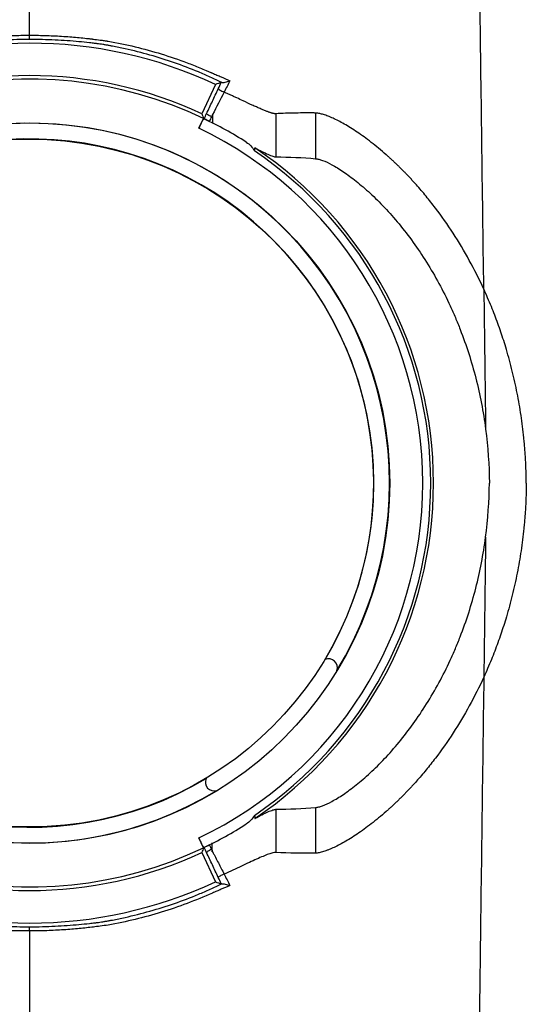
# Model space of a CAD drawing. Units: inches. Extents: x -15.6 to 15.6, y -11.8 to 11.8.
# Drawn here: x -14.6 to -14.5, y -8.5 to -8.4 of the extents above; entities that cross this region are included whole.
import ezdxf

# ---------------------------------------------------------------- set-up
doc = ezdxf.new("R2010")
doc.units = ezdxf.units.IN
doc.header["$MEASUREMENT"] = 0

msp = doc.modelspace()

# ---------------------------------------------------------------- linework, layer by layer
at = {"color": 7, "linetype": 'Continuous', "lineweight": 25}
for p, q in [((-14.56763489097986, -8.3943079916395), (-14.56763489097986, -8.394064044668577)), ((-14.55681835181757, -8.396923830715565), (-14.55761595274017, -8.398634291413876)), ((-14.55699030670518, -8.398674360958333), (-14.5569882931176, -8.399200860332192)), ((-14.55778190502617, -8.399478940427265), (-14.55751642537224, -8.398909617472142)), ((-14.55751642537224, -8.441330330137937), (-14.55778190502618, -8.44076100718282)), ((-14.55700768750473, -8.441565515897887), (-14.55700570684999, -8.441048740287961)), ((-14.55761595274017, -8.44160565619621), (-14.55681835181757, -8.443316116894515)), ((-14.56763489097986, -8.446175902941501), (-14.56763489097986, -8.445931955970577))]:
    msp.add_line(p, q, dxfattribs=at)
for radius in [0.02095352427632111, 0.02000731490729918]:
    msp.add_circle((-14.56763489097986, -8.420119973805036), radius, dxfattribs=at)
for centre, radius, start, end in [((-14.56763489097986, -8.420119973805042), 0.02559411209002015, 64.9999999999991, 115.0000000000009), ((-14.56763489097986, -8.420119973805036), 0.02370682752425512, 64.9999999999991, 115.0000000000009), ((-14.56763489097986, -8.420119973805036), 0.02350026727552156, 64.49638092504084, 295.5036190749463), ((-14.56763489097986, -8.420119973805036), 0.0209384481449816, 328.6230938936699, 301.3769061063256), ((-14.56763489097985, -8.420119973805036), 0.02350026727551428, 57.55498518418846, 64.44289764879598), ((-14.56763489097986, -8.420119973805036), 0.02287211383117069, 295.5174507017462, 64.48254929824125), ((-14.56763489097986, -8.420119973805036), 0.02002239103864042, 329.1556873144391, 300.8443126855657), ((-14.56763489097986, -8.420119973805036), 0.02334031176512602, 304.0835637461137, 55.91643625388618), ((-14.56763489097986, -8.420119973805036), 0.02350037194129985, 303.9077869675362, 56.0922130324637), ((-14.55023959928747, -8.430852692095543), 0.0005100207544577075, 340.6236601627478, 113.6746495736837), ((-14.55690217268935, -8.437515265497423), 0.0005100207544577215, 156.3253504262912, 289.3763398372651), ((-14.56763489097985, -8.420119973805042), 0.02350026727551656, 295.5571023511912, 302.4450148158115), ((-14.56763489097986, -8.420119973805036), 0.02370682752425673, 244.9999999999991, 294.9999999999885), ((-14.56763489097986, -8.420119973805042), 0.02559411209001647, 244.9999999999991, 295.0000000000009)]:
    msp.add_arc(centre, radius, start, end, dxfattribs=at)
for points, knots in [([(-14.54120889031003, -8.408837903459455), (-14.54128434617568, -8.403044131744744), (-14.54139370177917, -8.394694025162039), (-14.54159284112856, -8.37980211646121), (-14.54178404228096, -8.36595530009485), (-14.54200005803544, -8.351632759901957), (-14.54222570253765, -8.33725032614952), (-14.54244053739197, -8.324592825993246), (-14.54266639577007, -8.312565808099553), (-14.54288103910479, -8.302150703986383), (-14.54307312369625, -8.294114221168003), (-14.54332144523192, -8.285055205724754), (-14.5434797188802, -8.280941664504747), (-14.54360404371557, -8.27771045488473)], [0.05813882614400651, 0.05813882614400651, 0.05813882614400651, 0.05813882614400651, 0.1479410737815725, 0.1883477018335169, 0.295666990746291, 0.3754487487273764, 0.4419579494127173, 0.5615899656769098, 0.6280613843949993, 0.7078088203151939, 0.8141208068500226, 0.8539908548509086, 1, 1, 1, 1]), ([(-14.56763489097986, -8.394064044668577), (-14.56763489097986, -8.392530175487224), (-14.56763489097986, -8.385300071439376), (-14.56763489097986, -8.374124294038443), (-14.56763489097986, -8.361542060186643), (-14.56763489097986, -8.349009587268313), (-14.56763489097986, -8.337957092155424), (-14.56763489097986, -8.32745253443366), (-14.56763489097986, -8.318356490818857), (-14.56763489097986, -8.31135681625666), (-14.56763489097986, -8.303461474535425), (-14.56763489097986, -8.299895502014387), (-14.56763489097986, -8.297094410667917)], [0.1596285558000633, 0.1596285558000633, 0.1596285558000633, 0.1596285558000633, 0.1883477018335169, 0.295666990746291, 0.3754487487273764, 0.4419579494127173, 0.5615899656769098, 0.6280613843949993, 0.7078088203151939, 0.8141208068500226, 0.8539908548509086, 1, 1, 1, 1]), ([(-14.57134272439995, -8.39429012650541), (-14.57121528835971, -8.394275330310414), (-14.57108234799953, -8.39426044461679), (-14.57080945011378, -8.394231427173654), (-14.57066924186318, -8.39421726239913), (-14.5702375462752, -8.39417645125265), (-14.56993510994201, -8.394151487937654), (-14.56945889627786, -8.39411986853276), (-14.56929665594611, -8.394110332247083), (-14.56897120307716, -8.394093876586496), (-14.56880719144397, -8.394086900788688), (-14.56831134594185, -8.39406997907862), (-14.56797574455667, -8.394064044668577), (-14.56763489097986, -8.394064044668577)], [0, 0, 0, 0, 0.1250000000000038, 0.1250000000000038, 0.2500000000000075, 0.2500000000000075, 0.5000000000000064, 0.5000000000000064, 0.6250000000000049, 0.6250000000000049, 0.7500000000000033, 0.7500000000000033, 1, 1, 1, 1]), ([(-14.56763489097986, -8.394064044668577), (-14.56759288828318, -8.394064044665491), (-14.56754976085542, -8.394064137240369), (-14.56746487723474, -8.394064505425357), (-14.56733779771222, -8.394065332249758), (-14.56721144766592, -8.39406697314504), (-14.56695970616226, -8.394071313668773), (-14.56679315404311, -8.394075619652352), (-14.56646259026263, -8.394086900798422), (-14.56629857859057, -8.394093876599563), (-14.56597312567747, -8.394110332265763), (-14.56581088534526, -8.394119868553414), (-14.56533467169828, -8.394151487962256), (-14.56503223537598, -8.39417645127932), (-14.5646005398045, -8.394217262427984), (-14.5644603315594, -8.3942314272031), (-14.56425565815341, -8.394253190286097), (-14.56418832709463, -8.394260535681205), (-14.56408893086775, -8.394271619854324), (-14.56403970584303, -8.394277170185394), (-14.56399119086901, -8.394282723652992), (-14.56395900553935, -8.394286425617205), (-14.56394271338406, -8.394287955020886), (-14.56392705755978, -8.39429012650541)], [0, 0, 0, 0, 0.03125000000000271, 0.03125000000000271, 0.06250000000000541, 0.1250000000000059, 0.1250000000000059, 0.2500000000000042, 0.2500000000000042, 0.3750000000000024, 0.3750000000000024, 0.5000000000000007, 0.5000000000000007, 0.749999999999997, 0.749999999999997, 0.8749999999999953, 0.8749999999999953, 0.937499999999996, 0.937499999999996, 0.9687500000000034, 0.9843750000000018, 0.9843750000000018, 1, 1, 1, 1]), ([(-14.56763489097986, -8.3943079916395), (-14.56813943348668, -8.3943079916395), (-14.56863278045648, -8.394320535439268), (-14.56935655333822, -8.394355503731472), (-14.56959677699189, -8.394369987941449), (-14.57006022785099, -8.394402931171621), (-14.57028398028226, -8.394421369681275), (-14.57071592831604, -8.39446102275719), (-14.57092409904748, -8.394482236084007), (-14.57122441188364, -8.394515233728354), (-14.57132265745444, -8.394526445649301), (-14.5714421048143, -8.394540506369191), (-14.57146583396802, -8.39454332157149), (-14.57151297077141, -8.39454895522928), (-14.5715367270977, -8.39455184107479), (-14.57161183764689, -8.39456137351767), (-14.57166640626765, -8.394568739013208), (-14.57177962708293, -8.39458496172656), (-14.57183830366199, -8.394593809806063), (-14.57195976119277, -8.394613063352509), (-14.57202250623475, -8.394623478069656), (-14.572115078824, -8.39463952691138), (-14.57214585906358, -8.394644991861956), (-14.5722073760031, -8.39465605245245), (-14.572299617753, -8.394672811215338), (-14.57239175855672, -8.394690073492328), (-14.57269867035477, -8.394748732981757), (-14.57294353685207, -8.394799251390642), (-14.57416370898103, -8.39506961480103), (-14.57512134727732, -8.395341403084345), (-14.57653068180528, -8.395831005391354), (-14.5769959283795, -8.396007895170552), (-14.57768698033992, -8.396293918550688), (-14.57791616054083, -8.396392694383616), (-14.57837100628555, -8.396596651829688), (-14.57859377535251, -8.396701407653232), (-14.57881184335027, -8.396808548969135)], [0, 0, 0, 0, 0.1249999999999684, 0.1249999999999684, 0.1874999999999519, 0.1874999999999519, 0.2499999999999354, 0.2499999999999354, 0.3124999999999189, 0.3124999999999189, 0.3437499999999089, 0.3437499999999089, 0.3515624999999076, 0.3515624999999076, 0.3593749999999063, 0.3593749999999063, 0.374999999999907, 0.374999999999907, 0.3906249999999077, 0.3906249999999077, 0.4062499999999085, 0.4062499999999085, 0.4140624999999094, 0.4140624999999094, 0.4218749999999104, 0.4374999999999123, 0.4374999999999123, 0.4999999999999216, 0.4999999999999216, 0.7499999999999604, 0.7499999999999604, 0.8749999999999797, 0.8749999999999797, 0.9374999999999898, 0.9374999999999898, 1, 1, 1, 1]), ([(-14.55645793860947, -8.39680854896916), (-14.55667600660721, -8.396701407653268), (-14.55689877567414, -8.396596651829723), (-14.55735362141881, -8.396392694383659), (-14.5575828016197, -8.396293918550725), (-14.55827385358012, -8.396007895170582), (-14.55873910015435, -8.395831005391384), (-14.56014843468232, -8.395341403084375), (-14.56110607297862, -8.395069614801049), (-14.56232624510759, -8.394799251390655), (-14.56257111160489, -8.39474873298177), (-14.56287802340294, -8.394690073492338), (-14.56297016420667, -8.39467281121535), (-14.56306240595656, -8.394656052452463), (-14.5631239228961, -8.394644991861961), (-14.56315470313567, -8.394639526911385), (-14.56324727572493, -8.394623478069663), (-14.5633100207669, -8.394613063352521), (-14.56343147829769, -8.39459380980607), (-14.56349015487674, -8.39458496172656), (-14.56360337569203, -8.394568739013213), (-14.56365794431279, -8.39456137351767), (-14.56373305486199, -8.39455184107479), (-14.56375681118828, -8.39454895522928), (-14.56380394799166, -8.39454332157149), (-14.56382767714539, -8.394540506369191), (-14.56394712450525, -8.394526445649307), (-14.56404537007605, -8.394515233728365), (-14.56434568291221, -8.394482236084007), (-14.56455385364365, -8.39446102275719), (-14.56498580167744, -8.394421369681275), (-14.56520955410871, -8.394402931171621), (-14.56567300496781, -8.394369987941449), (-14.56591322862149, -8.394355503731472), (-14.56663700150324, -8.394320535439268), (-14.56713034847304, -8.3943079916395), (-14.56763489097986, -8.3943079916395)], [0, 0, 0, 0, 0.06249999999999453, 0.06249999999999453, 0.1249999999999891, 0.1249999999999891, 0.2499999999999781, 0.2499999999999781, 0.4999999999999569, 0.4999999999999569, 0.5624999999999523, 0.5624999999999523, 0.5781249999999502, 0.5859374999999492, 0.5859374999999492, 0.5937499999999482, 0.5937499999999482, 0.6093749999999459, 0.6093749999999459, 0.6249999999999437, 0.6249999999999437, 0.6406249999999414, 0.6406249999999414, 0.6484374999999403, 0.6484374999999403, 0.6562499999999392, 0.6562499999999392, 0.6874999999999443, 0.6874999999999443, 0.7499999999999557, 0.7499999999999557, 0.8124999999999671, 0.8124999999999671, 0.8749999999999785, 0.8749999999999785, 1, 1, 1, 1]), ([(-14.56392705755978, -8.39429012650541), (-14.56380846121148, -8.394306603505704), (-14.56366948344115, -8.394325389244779), (-14.56344935482034, -8.394355069665549), (-14.56337319794273, -8.39436531934173), (-14.56325646758168, -8.39438106946376), (-14.56321742589868, -8.394386338407527), (-14.56315866962036, -8.394394276742812), (-14.56313905186593, -8.394396928714539), (-14.56309975190402, -8.394402246027866), (-14.56307985955952, -8.394404115043102), (-14.56306035537232, -8.394407584418307)], [0, 0, 0, 0, 0.4999999999999898, 0.4999999999999898, 0.7499999999999932, 0.7499999999999932, 0.874999999999995, 0.874999999999995, 0.9374999999999974, 0.9374999999999974, 1, 1, 1, 1]), ([(-14.56306035537232, -8.394407584418307), (-14.56253735125673, -8.394500814247888), (-14.56201685432231, -8.394610133767127), (-14.56098650211451, -8.39485953624054), (-14.56047642092504, -8.394999612786796), (-14.55946631755597, -8.395310224102452), (-14.55896629547153, -8.395480759026627), (-14.55822378895102, -8.395759446904336), (-14.55797754203768, -8.395856159808673), (-14.55761005983249, -8.39600698442438), (-14.55748784917269, -8.396058232361701), (-14.55730516526437, -8.396136479849218), (-14.55721397772012, -8.396175948744146), (-14.55710786222715, -8.396222599658186), (-14.55706244198908, -8.396242722302889), (-14.55703217467928, -8.39625616615373), (-14.55701725669469, -8.396263381154323), (-14.55700192664509, -8.3962696531346)], [0, 0, 0, 0, 0.2499999999999988, 0.2499999999999988, 0.4999999999999976, 0.4999999999999976, 0.7499999999999963, 0.7499999999999963, 0.8749999999999972, 0.8749999999999972, 0.9374999999999982, 0.9374999999999982, 0.9687499999999986, 0.9843749999999989, 0.9921874999999993, 0.9921874999999993, 1, 1, 1, 1]), ([(-14.55700192664509, -8.3962696531346), (-14.55691438523187, -8.396305443642127), (-14.55682616665382, -8.396342070632812), (-14.55665279697853, -8.396415146264067), (-14.55656689560939, -8.39645190155263), (-14.55631145519732, -8.396562791326867), (-14.55614417039838, -8.396637553678392), (-14.55597978372055, -8.396713029542605)], [0, 0, 0, 0, 0.2499999999999928, 0.2499999999999928, 0.4999999999999856, 0.4999999999999856, 1, 1, 1, 1]), ([(-14.55645793860947, -8.39680854896916), (-14.55644075611909, -8.396815054600287), (-14.55641053906512, -8.396815726827077), (-14.55633749927334, -8.396808976923207), (-14.55629500929721, -8.396801682813036), (-14.5561625437882, -8.396772918284636), (-14.55606736054574, -8.39674473202383), (-14.55597978372055, -8.396713029542605)], [0, 0, 0, 0, 0.2500000000000027, 0.2500000000000027, 0.5000000000000054, 0.5000000000000054, 1, 1, 1, 1]), ([(-14.55733876431889, -8.398622108440675), (-14.55728221585409, -8.398502561746191), (-14.55722567543332, -8.398383061202468), (-14.55711251872583, -8.398143624851837), (-14.55705591332604, -8.398023751506257), (-14.55688601657334, -8.39766366931367), (-14.55677264516577, -8.397423001171886), (-14.55665916231907, -8.397181693674277)], [0, 0, 0, 0, 0.2499999999999989, 0.2499999999999989, 0.4999999999999978, 0.4999999999999978, 1, 1, 1, 1]), ([(-14.55665917316352, -8.39718173752224), (-14.55665953570485, -8.397186344640746), (-14.55665036180527, -8.397195395585392), (-14.55661470457543, -8.39722064531073), (-14.55658824430884, -8.397236827759516), (-14.55652314679225, -8.397273197161034), (-14.55648455164835, -8.397293360589476), (-14.55640268753386, -8.397333768990332), (-14.55635947151426, -8.397353987825953), (-14.55631812512807, -8.397372278015792)], [0, 0, 0, 0, 0.25, 0.25, 0.5, 0.5, 0.75, 0.75, 1, 1, 1, 1]), ([(-14.55331102975262, -8.398632826637572), (-14.55331974935632, -8.398633037014804), (-14.55333732295014, -8.39863346101161), (-14.55336828692666, -8.398630999620018), (-14.5534029067135, -8.3986262635666), (-14.55344155491337, -8.398618995067226), (-14.55348418748422, -8.398609230443439), (-14.55353087529445, -8.398596924710464), (-14.55358165867295, -8.398582054215323), (-14.55363658692199, -8.398564589036443), (-14.55369570902448, -8.398544498330756), (-14.55375906671945, -8.398521758424238), (-14.55385952158447, -8.39848398444361), (-14.55400938141956, -8.398423862031676), (-14.55421370458471, -8.398337108208862), (-14.55444132012746, -8.398236548337717), (-14.55476179124968, -8.398091704004292), (-14.55514536161863, -8.39791376295058), (-14.55551943323533, -8.397741014906828), (-14.55577523201514, -8.397621912254571), (-14.55596316423837, -8.397535283970214), (-14.55614366727004, -8.39745217406362), (-14.55626147379075, -8.397398208991635), (-14.55631816949878, -8.397372237696102)], [0, 0, 0, 0, 0.02447618043565179, 0.04932958746467871, 0.07455824442857788, 0.1001605312016288, 0.126135352939958, 0.1524823055056382, 0.1792018383416306, 0.2062954153555648, 0.2337656741432516, 0.2616165836476588, 0.2898483694655654, 0.3595367666613249, 0.434564759452664, 0.5038718363970578, 0.5798620631779233, 0.7242201120791186, 0.8215862737066577, 0.8693749977274748, 0.9160918508485648, 0.9596182630888127, 0.9999999999999999, 0.9999999999999999, 0.9999999999999999, 0.9999999999999999]), ([(-14.5570542718794, -8.398808743893138), (-14.55709272669502, -8.398791091254063), (-14.55713049470191, -8.398772283016456), (-14.55720066106715, -8.39873442233914), (-14.55723272728335, -8.398715514442317), (-14.55728543559499, -8.398680969012515), (-14.55730660356845, -8.398664967951515), (-14.55733395855366, -8.398638812655557), (-14.5573402574289, -8.398628827616255), (-14.55733876431902, -8.398622108440952)], [0, 0, 0, 0, 0.25, 0.25, 0.5, 0.5, 0.75, 0.75, 1, 1, 1, 1]), ([(-14.5510026246569, -8.398589207160004), (-14.55102667279025, -8.398588847330386), (-14.55106274498352, -8.398588307586055), (-14.55111084292704, -8.398587691146426), (-14.55118298959074, -8.398586837179646), (-14.55133930628656, -8.398585413462701), (-14.55167598235543, -8.398584498220929), (-14.55215877474187, -8.398589589452666), (-14.55273586521825, -8.398604933929668), (-14.55312054066441, -8.398623588834859), (-14.55331102975262, -8.398632826637572)], [0, 0, 0, 0, 0.03125007488130391, 0.04687510354526857, 0.06250012732888875, 0.1250001881072594, 0.2500003150974872, 0.5000005255267788, 0.7524031103437167, 1, 1, 1, 1]), ([(-14.55094899747262, -8.398591865326312), (-14.55095908549221, -8.398591161540109), (-14.55097746041604, -8.398589879621714), (-14.55099480322569, -8.398589416171397), (-14.5510026246569, -8.398589207160004)], [0, 0, 0, 0, 0.5490101445127866, 1, 1, 1, 1]), ([(-14.5451300980464, -8.402770703634324), (-14.54517907655771, -8.40271594234104), (-14.5452769039408, -8.40260656470023), (-14.54542412495316, -8.4024461104209), (-14.54557136490863, -8.402288603169861), (-14.54571861503321, -8.402134290404609), (-14.54586579655613, -8.4019831152687), (-14.54601284605701, -8.401835101773798), (-14.54615969266493, -8.40169025194566), (-14.54630626396282, -8.401548573272326), (-14.54645248486361, -8.401410071373492), (-14.54659827599084, -8.401274751885268), (-14.5467435610303, -8.40114262016159), (-14.54713455117178, -8.400794162065619), (-14.54776128443731, -8.400276753259313), (-14.54858609900806, -8.399681649654283), (-14.54933977978626, -8.399214208608422), (-14.54989296246749, -8.398930102826492), (-14.55027758638372, -8.398766962196671), (-14.55049391273186, -8.398690804979864), (-14.55065022823991, -8.398645556839133), (-14.55075989487902, -8.398619409619748), (-14.55086046056466, -8.398600397245632), (-14.55092001576483, -8.398594658168284), (-14.55094899747262, -8.398591865326312)], [0, 0, 0, 0, 0.02103382649480105, 0.04201197928690186, 0.06293777304575796, 0.08381448440476498, 0.1046453475681639, 0.1254335502890433, 0.1461822302675998, 0.1668944720192677, 0.187573304262253, 0.2082216978741289, 0.2288425644671549, 0.2494387556315804, 0.3752122474202795, 0.4996859686930791, 0.6251514635074464, 0.7489932864196018, 0.8118574892906472, 0.8745429904299667, 0.9059039753689683, 0.9371546576831887, 0.9694171904044208, 1, 1, 1, 1]), ([(-14.55778190502617, -8.399478940427265), (-14.55776437293136, -8.399441342728613), (-14.55774700508736, -8.399404433477233), (-14.55771258450432, -8.399331935717784), (-14.55769534993472, -8.399295973267948), (-14.55766221669115, -8.39922752219678), (-14.55764636498694, -8.399195121236088), (-14.55761607846807, -8.399133935425287), (-14.55760158305413, -8.399105040561038), (-14.5575621174122, -8.399027583832567), (-14.55754013302426, -8.398986223562433), (-14.55750887841924, -8.398931676742773), (-14.55749924312433, -8.398917822665243), (-14.55749663077982, -8.398919071887025)], [0, 0, 0, 0, 0.1250000000000109, 0.1250000000000109, 0.2500000000000219, 0.2500000000000219, 0.3750000000000328, 0.3750000000000328, 0.5000000000000437, 0.5000000000000437, 0.7500000000000219, 0.7500000000000219, 1, 1, 1, 1]), ([(-14.55717990318316, -8.399073458839567), (-14.55722756109691, -8.399049784473169), (-14.55727547550818, -8.399026198671685), (-14.55736120977541, -8.398984309330014), (-14.55739897368424, -8.398966025033637), (-14.55742730740719, -8.398952361761445)], [0, 0, 0, 0, 0.5, 0.5, 1, 1, 1, 1]), ([(-14.55502723302463, -8.400287941057366), (-14.55492864085261, -8.400350618262355), (-14.55483963051524, -8.40042203660791), (-14.55468123639225, -8.400587223709858), (-14.55461124168729, -8.400682001237428), (-14.55455494692449, -8.400789034438272)], [0, 0, 0, 0, 0.5, 0.5, 1, 1, 1, 1]), ([(-14.55452502262039, -8.400616157948217), (-14.55437860622154, -8.400692525123443), (-14.55424205240472, -8.400762724300137), (-14.55398840383695, -8.400889213623568), (-14.55387126341742, -8.400945556730782), (-14.55365930961922, -8.4010400982266), (-14.55356668528619, -8.401077275818922), (-14.5534113410931, -8.401128298775998), (-14.55334803333281, -8.401142445621248), (-14.5533014276041, -8.401142725170907)], [0, 0, 0, 0, 0.25, 0.25, 0.5, 0.5, 0.75, 0.75, 1, 1, 1, 1]), ([(-14.55099222807381, -8.401246806884393), (-14.55093694524999, -8.401251483948908), (-14.55087476859013, -8.401263004064553), (-14.5507391484938, -8.401297733346187), (-14.55066541851061, -8.40132122034197), (-14.55042737436286, -8.401410008609284), (-14.55024626417738, -8.401493514610527), (-14.54994316862103, -8.401657560730895), (-14.54983663084358, -8.401718892938481), (-14.54961436587038, -8.401854625793158), (-14.54949938052403, -8.40192856396014), (-14.54914425917949, -8.402168328221789), (-14.54889399966895, -8.402352028815557), (-14.54850273138588, -8.40266404018728), (-14.54836964932521, -8.402774141516785), (-14.54809879207652, -8.403006866006374), (-14.54796059368315, -8.403129885292142), (-14.54754316169166, -8.403515298551929), (-14.54726205893605, -8.403793062084372), (-14.54669968210928, -8.404388974651841), (-14.54641841054835, -8.404707101802567), (-14.54586043114301, -8.405383363319206), (-14.54558293429253, -8.405742835730571), (-14.54478011137556, -8.406857737521639), (-14.5442788865984, -8.407655751044695), (-14.54359057716263, -8.408926802171713), (-14.54337170077726, -8.409362869599123), (-14.54306065932211, -8.410034968481291), (-14.54295998293231, -8.41026177719154), (-14.54276613809847, -8.410717509920302), (-14.54267275633019, -8.410946886986919), (-14.54222346246726, -8.412101032517974), (-14.54192024923856, -8.413047439345224), (-14.54142630729078, -8.414981402884885), (-14.54123554585964, -8.415968971614676), (-14.54110310743675, -8.416976262345063)], [0, 0, 0, 0, 0.03124999999999954, 0.03124999999999954, 0.06249999999999908, 0.06249999999999908, 0.1250000000000008, 0.1250000000000008, 0.1562500000000016, 0.1562500000000016, 0.1875000000000025, 0.1875000000000025, 0.250000000000004, 0.250000000000004, 0.2812500000000047, 0.2812500000000047, 0.3125000000000054, 0.3125000000000054, 0.3750000000000052, 0.3750000000000052, 0.4375000000000045, 0.4375000000000045, 0.5000000000000039, 0.5000000000000039, 0.625000000000003, 0.625000000000003, 0.6875000000000027, 0.6875000000000027, 0.7187500000000022, 0.7187500000000022, 0.7500000000000018, 0.7500000000000018, 0.8750000000000009, 0.8750000000000009, 1, 1, 1, 1]), ([(-14.54120888997594, -8.408837881266564), (-14.54173556540828, -8.407686885221315), (-14.54233298395072, -8.40660158176242), (-14.54331941131725, -8.405080117253819), (-14.54366327958743, -8.404590766747676), (-14.54419950234452, -8.403885251311326), (-14.54438164388296, -8.403654838481561), (-14.54475231133993, -8.40320394732443), (-14.54494113322781, -8.402983207858997), (-14.5451300980464, -8.402770703634324)], [0, 0, 0, 0, 0.4999999999999979, 0.4999999999999979, 0.7499999999999969, 0.7499999999999969, 0.8749999999999984, 0.8749999999999984, 1, 1, 1, 1]), ([(-14.53873478913217, -8.420119973805036), (-14.53873601749791, -8.420009942316927), (-14.53873847465339, -8.419789841362034), (-14.53874702014699, -8.419459739962033), (-14.53875913768783, -8.419129630807351), (-14.53877518655236, -8.418799524979416), (-14.53879508384208, -8.418469426702003), (-14.53881886458868, -8.4181393427902), (-14.53884653212952, -8.417809277374175), (-14.53890920705723, -8.417153943453576), (-14.53903153495068, -8.416175776188133), (-14.53925538053558, -8.414881897049865), (-14.539539651146, -8.413600693192663), (-14.53981604849708, -8.412586241956975), (-14.54004898741606, -8.411832067850586), (-14.54021491338814, -8.411329625133392), (-14.54039017353896, -8.410832430518747), (-14.54057385615109, -8.410340104869293), (-14.54070401405566, -8.410016042485616), (-14.54076904086382, -8.409854141120327)], [0, 0, 0, 0, 0.03123855251741471, 0.06248788739145889, 0.0937519045436263, 0.1250345534775694, 0.1563398293111093, 0.1876717688668726, 0.2190344468259408, 0.2504319719462229, 0.3747142400041719, 0.4991050036011538, 0.6238197758785107, 0.7483169864269766, 0.7988945429730101, 0.8493316595766683, 0.8996482417822268, 0.9498643240225155, 1, 1, 1, 1]), ([(-14.53873478862365, -8.420119973805036), (-14.53873601668992, -8.42023002242278), (-14.5387384731957, -8.420450153104765), (-14.53874701886839, -8.420780292311973), (-14.53875913681013, -8.421110425687894), (-14.5387751859024, -8.421440542161964), (-14.53879508275801, -8.421770637518412), (-14.53881886193278, -8.422100704951616), (-14.53884652629876, -8.42243074033791), (-14.53890919968879, -8.423086081845835), (-14.53903152463954, -8.424064237396912), (-14.53925536072401, -8.425358086329746), (-14.53953962513882, -8.426639254791052), (-14.53981597066838, -8.42765353662833), (-14.54004884328292, -8.42840749065474), (-14.54021468482921, -8.428909690232645), (-14.5403899352274, -8.42940688364584), (-14.5405736965071, -8.429899449698416), (-14.54070394992397, -8.430223746928982), (-14.54076904086377, -8.430385806489637)], [0, 0, 0, 0, 0.03124327987535083, 0.06249605535850964, 0.09376222688449398, 0.1250457434517195, 0.156350598643846, 0.1876808267023751, 0.2190404986578063, 0.250433718527118, 0.374724495180359, 0.4991062315778202, 0.6238107240858917, 0.7483156051939646, 0.7988449016482839, 0.8492576628279987, 0.8995740787284965, 0.9498146171320626, 1, 1, 1, 1]), ([(-14.55099222807381, -8.438993140725685), (-14.55093694524999, -8.438988463661172), (-14.55087476859013, -8.438976943545526), (-14.5507391484938, -8.438942214263893), (-14.55066541851061, -8.438918727268105), (-14.55042737436286, -8.4388299390008), (-14.55024626417738, -8.438746432999546), (-14.54994316862103, -8.438582386879185), (-14.54983663084358, -8.438521054671599), (-14.54961436587038, -8.438385321816922), (-14.54949938052403, -8.438311383649937), (-14.54914425917949, -8.438071619388289), (-14.54889399966895, -8.437887918794521), (-14.54850273138588, -8.437575907422799), (-14.54836964932521, -8.4374658060933), (-14.54809879207652, -8.437233081603704), (-14.54796059368315, -8.437110062317938), (-14.54754316169166, -8.436724649058151), (-14.54726205893605, -8.436446885525708), (-14.54669968210928, -8.435850972958244), (-14.54641841054835, -8.435532845807506), (-14.54586043114301, -8.434856584290873), (-14.54558293429253, -8.434497111879507), (-14.54478011137556, -8.433382210088435), (-14.5442788865984, -8.432584196565385), (-14.54359057716263, -8.431313145438372), (-14.54337170077726, -8.430877078010957), (-14.54306065932211, -8.430204979128787), (-14.54295998293231, -8.429978170418533), (-14.54276613809847, -8.429522437689776), (-14.54267275633019, -8.429293060623154), (-14.54222346246726, -8.428138915092106), (-14.54192024923856, -8.427192508264856), (-14.54142630729078, -8.425258544725192), (-14.54123554585964, -8.424270975995398), (-14.54110310743675, -8.423263685265015)], [0, 0, 0, 0, 0.03124999999999954, 0.03124999999999954, 0.06249999999999908, 0.06249999999999908, 0.1250000000000008, 0.1250000000000008, 0.1562500000000016, 0.1562500000000016, 0.1875000000000025, 0.1875000000000025, 0.250000000000004, 0.250000000000004, 0.2812500000000047, 0.2812500000000047, 0.3125000000000054, 0.3125000000000054, 0.3750000000000052, 0.3750000000000052, 0.4375000000000045, 0.4375000000000045, 0.5000000000000039, 0.5000000000000039, 0.625000000000003, 0.625000000000003, 0.6875000000000027, 0.6875000000000027, 0.7187500000000022, 0.7187500000000022, 0.7500000000000018, 0.7500000000000018, 0.8750000000000009, 0.8750000000000009, 1, 1, 1, 1]), ([(-14.54120888997594, -8.431402066343521), (-14.54173556540827, -8.432553062388752), (-14.5423329839507, -8.433638365847628), (-14.54331941131723, -8.435159830356218), (-14.54366327958739, -8.435649180862361), (-14.54419950234448, -8.436354696298698), (-14.54438164388291, -8.436585109128458), (-14.54475231133988, -8.43703600028559), (-14.54494113322776, -8.437256739751023), (-14.54513009804635, -8.437469243975695)], [0, 0, 0, 0, 0.5000000000000007, 0.5000000000000007, 0.7500000000000008, 0.7500000000000008, 0.8750000000000003, 0.8750000000000003, 1, 1, 1, 1]), ([(-14.54120889031003, -8.431402044150623), (-14.54128434617568, -8.437195815865334), (-14.54139370177917, -8.445545922448046), (-14.54159284112856, -8.460437831148875), (-14.54178404228096, -8.474284647515235), (-14.54200005803544, -8.488607187708123), (-14.54222570253765, -8.502989621460552), (-14.54244053739197, -8.515647121616833), (-14.54266639577007, -8.527674139510532), (-14.54288103910479, -8.538089243623697), (-14.54307312369625, -8.546125726442082), (-14.54332144523192, -8.55518474188533), (-14.5434797188802, -8.559298283105331), (-14.54360404371557, -8.562529492725348)], [0.05813882614400651, 0.05813882614400651, 0.05813882614400651, 0.05813882614400651, 0.1479410737815725, 0.1883477018335169, 0.295666990746291, 0.3754487487273764, 0.4419579494127173, 0.5615899656769098, 0.6280613843949993, 0.7078088203151939, 0.8141208068500226, 0.8539908548509086, 1, 1, 1, 1]), ([(-14.54513009804637, -8.437469243975725), (-14.54517908275625, -8.437524015055088), (-14.5452769312774, -8.437633422033946), (-14.54542420241768, -8.43779392902915), (-14.54557151903211, -8.437951513642725), (-14.54571887074901, -8.438105926931728), (-14.54586617719764, -8.438257224934425), (-14.54601337437581, -8.43840538255628), (-14.54616039156964, -8.438550396713916), (-14.54630715735549, -8.438692258760812), (-14.54645359838353, -8.4388309620176), (-14.54659963803709, -8.438966499233752), (-14.54674520277023, -8.439098865305992), (-14.54713580105673, -8.439446869686531), (-14.54776310648258, -8.439964814086933), (-14.54858772774891, -8.440559491841373), (-14.54934257422537, -8.441027577974875), (-14.54984825827887, -8.441286879135337), (-14.55015726941186, -8.441422265213578), (-14.5503167774793, -8.441486062111489), (-14.55046572294288, -8.4415393256709), (-14.55060393736778, -8.441582249591079), (-14.55073086474453, -8.44161470874836), (-14.55084732125159, -8.441637729768955), (-14.55091510978003, -8.441644631891572), (-14.5509489974726, -8.441648082283768)], [0, 0, 0, 0, 0.02103390184035183, 0.04201589014938869, 0.06294919902865154, 0.08383707830407522, 0.104682791361569, 0.1254896130508908, 0.1462608276818088, 0.1669997271376888, 0.1877096091328329, 0.2083937756411557, 0.2290555315246119, 0.2496981833910624, 0.3752286517434514, 0.5002047355403569, 0.6251775331617496, 0.7497658665161648, 0.7857241343329735, 0.8215828639448773, 0.8573601685466868, 0.8930736477668987, 0.9287404113682403, 0.9643771138279345, 1, 1, 1, 1]), ([(-14.55455494692449, -8.439450913171807), (-14.5546111606623, -8.439557792319869), (-14.55467961094939, -8.439650757220532), (-14.55483831963573, -8.439816810457991), (-14.55492874778841, -8.43988939732916), (-14.55502723302463, -8.439952006552714)], [0, 0, 0, 0, 0.5, 0.5, 1, 1, 1, 1]), ([(-14.55452502262039, -8.439623789661855), (-14.55437860622154, -8.439547422486637), (-14.55424205240472, -8.439477223309943), (-14.55398840383695, -8.43935073398651), (-14.55387126341742, -8.439294390879297), (-14.55365930961922, -8.439199849383478), (-14.55356668528619, -8.439162671791156), (-14.5534113410931, -8.439111648834082), (-14.55334803333281, -8.439097501988837), (-14.5533014276041, -8.439097222439171)], [0, 0, 0, 0, 0.25, 0.25, 0.5, 0.5, 0.75, 0.75, 1, 1, 1, 1]), ([(-14.55749663077982, -8.441320875723054), (-14.55749793696307, -8.4413215003392), (-14.55750093916742, -8.44131843079158), (-14.55751019770631, -8.441305203759862), (-14.55751654842104, -8.441294878113842), (-14.55753224900548, -8.441267490221012), (-14.55754152779146, -8.441250571609752), (-14.55756291687788, -8.441210342560144), (-14.55757513564154, -8.441186810510818), (-14.55761457869931, -8.441109407679248), (-14.55764564560063, -8.44104665383245), (-14.5577114702325, -8.440910677187388), (-14.55774684046142, -8.44083620338461), (-14.55778190502618, -8.44076100718282)], [0, 0, 0, 0, 0.1250000000000124, 0.1250000000000124, 0.2500000000000248, 0.2500000000000248, 0.3750000000000371, 0.3750000000000371, 0.5000000000000495, 0.5000000000000495, 0.7500000000000248, 0.7500000000000248, 1, 1, 1, 1]), ([(-14.55742730740719, -8.441287585848627), (-14.55739897367459, -8.441273922571785), (-14.55736117790539, -8.441255622751147), (-14.5572754734659, -8.441213747897912), (-14.55722756097309, -8.441190163075397), (-14.55717990318317, -8.441166488770513)], [0, 0, 0, 0, 0.5, 0.5, 1, 1, 1, 1]), ([(-14.55705427187946, -8.441431203716832), (-14.55709272669488, -8.441448856356178), (-14.55713049470192, -8.441467664593281), (-14.55720066106707, -8.441505525270559), (-14.55723272728296, -8.441524433167947), (-14.55728543559436, -8.441558978598172), (-14.5573066035702, -8.44157497965416), (-14.5573339585545, -8.441601134952272), (-14.55734025742928, -8.44161111999271), (-14.55733876431894, -8.44161783916923)], [0, 0, 0, 0, 0.25, 0.25, 0.5, 0.5, 0.75, 0.75, 1, 1, 1, 1]), ([(-14.55665916791364, -8.443058242039632), (-14.5567726498238, -8.442816936546771), (-14.55688602029701, -8.442576270398032), (-14.55705591565108, -8.442216191179295), (-14.55711252058515, -8.442096318822358), (-14.55722567636221, -8.441856884443746), (-14.55728221631847, -8.441737384882174), (-14.55733876431879, -8.441617839169615)], [0, 0, 0, 0, 0.4999999999999976, 0.4999999999999976, 0.7499999999999988, 0.7499999999999988, 1, 1, 1, 1]), ([(-14.55699030670571, -8.441565586790714), (-14.5569837888946, -8.441579318211827), (-14.55697630247832, -8.441592561006406), (-14.55696229883736, -8.441619543565219), (-14.55694129393426, -8.4416600257204), (-14.55689228579052, -8.441754541813845), (-14.55685028239913, -8.441835652974438), (-14.55676627520784, -8.44199800151682), (-14.5567102641232, -8.442106412919122), (-14.5565422386771, -8.44243203865511), (-14.55643023583056, -8.442649631803619), (-14.5563181647505, -8.442867712964373)], [0, 0, 0, 0, 0.03125000000000595, 0.03125000000000595, 0.0625000000000119, 0.1250000000000187, 0.2500000000000202, 0.2500000000000202, 0.5000000000000118, 0.5000000000000118, 1, 1, 1, 1]), ([(-14.55331102975262, -8.441607120972508), (-14.55335435096325, -8.441604807460159), (-14.55341222349192, -8.441613172702247), (-14.55355330590665, -8.441647751973683), (-14.55363658455533, -8.44167401910935), (-14.55382851588869, -8.441743331028613), (-14.55393552471194, -8.44178584988786), (-14.55416710013553, -8.44188267456486), (-14.55429197008155, -8.44193709398572), (-14.55455978338792, -8.442056607524147), (-14.55470139334475, -8.442121154905008), (-14.5549959343992, -8.442256659345059), (-14.55514930786712, -8.44232777850411), (-14.55546830513127, -8.442475731863592), (-14.55563470662517, -8.442552928503574), (-14.55597184188885, -8.442708781224091), (-14.55614346050421, -8.442787824892974), (-14.5563181647505, -8.442867712964373)], [0, 0, 0, 0, 0.125, 0.125, 0.25, 0.25, 0.375, 0.375, 0.5, 0.5, 0.625, 0.625, 0.75, 0.75, 0.875, 0.875, 1, 1, 1, 1]), ([(-14.55631812983251, -8.442867660445364), (-14.55635947620291, -8.442885950629101), (-14.556402692191, -8.442906169455439), (-14.55648455622799, -8.44294657783819), (-14.55652315132606, -8.442966741257898), (-14.55658824875532, -8.443003110649315), (-14.55661470898057, -8.4430192930968), (-14.55665036614697, -8.443044542831338), (-14.55665954002456, -8.443053593786507), (-14.55665917747421, -8.44305820092161)], [0, 0, 0, 0, 0.25, 0.25, 0.5, 0.5, 0.75, 0.75, 1, 1, 1, 1]), ([(-14.57881184335027, -8.443431398640943), (-14.57859377535251, -8.443538539956846), (-14.57837100628555, -8.443643295780397), (-14.57791616054083, -8.443847253226464), (-14.57768698033993, -8.443946029059397), (-14.5769959283795, -8.444232052439528), (-14.57653068180528, -8.444408942218724), (-14.57512134727732, -8.444898544525733), (-14.57416370898103, -8.445170332809047), (-14.57294353685207, -8.445440696219437), (-14.57269867035477, -8.445491214628323), (-14.57239175855672, -8.445549874117752), (-14.572299617753, -8.445567136394734), (-14.57220737600311, -8.445583895157627), (-14.57214585906358, -8.445594955748124), (-14.572115078824, -8.4456004206987), (-14.57202250623475, -8.445616469540422), (-14.57195976119277, -8.44562688425757), (-14.57183830366199, -8.44564613780401), (-14.57177962708293, -8.44565498588352), (-14.57166640626765, -8.445671208596865), (-14.57161183764689, -8.445678574092415), (-14.5715367270977, -8.445688106535284), (-14.57151297077141, -8.4456909923808), (-14.57146583396802, -8.445696626038583), (-14.5714421048143, -8.445699441240883), (-14.57132265745444, -8.445713501960778), (-14.57122441188364, -8.445724713881718), (-14.57092409904748, -8.445757711526065), (-14.57071592831604, -8.44577892485289), (-14.57028398028226, -8.44581857792881), (-14.57006022785099, -8.445837016438457), (-14.56959677699189, -8.445869959668636), (-14.56935655333822, -8.445884443878606), (-14.56863278045648, -8.445919412170811), (-14.56813943348668, -8.445931955970577), (-14.56763489097986, -8.445931955970577)], [0, 0, 0, 0, 0.0624999999999992, 0.0624999999999992, 0.1249999999999984, 0.1249999999999984, 0.2499999999999963, 0.2499999999999963, 0.4999999999999925, 0.4999999999999925, 0.5624999999999916, 0.5624999999999916, 0.5781249999999913, 0.5859374999999919, 0.5859374999999919, 0.5937499999999925, 0.5937499999999925, 0.609374999999995, 0.609374999999995, 0.6249999999999976, 0.6249999999999976, 0.6406250000000002, 0.6406250000000002, 0.6484374999999999, 0.6484374999999999, 0.6562499999999996, 0.6562499999999996, 0.6874999999999996, 0.6874999999999996, 0.7499999999999997, 0.7499999999999997, 0.8124999999999998, 0.8124999999999998, 0.8749999999999998, 0.8749999999999998, 1, 1, 1, 1]), ([(-14.56763489097986, -8.445931955970577), (-14.56713034847304, -8.445931955970577), (-14.56663700150324, -8.445919412170811), (-14.56591322862149, -8.445884443878606), (-14.56567300496781, -8.445869959668636), (-14.56520955410871, -8.445837016438457), (-14.56498580167744, -8.44581857792881), (-14.56455385364366, -8.44577892485289), (-14.56434568291221, -8.445757711526065), (-14.56404537007605, -8.445724713881718), (-14.56394712450525, -8.445713501960778), (-14.56382767714539, -8.445699441240883), (-14.56380394799166, -8.445696626038583), (-14.56375681118828, -8.4456909923808), (-14.56373305486199, -8.445688106535284), (-14.5636579443128, -8.445678574092408), (-14.56360337569203, -8.445671208596865), (-14.56349015487674, -8.44565498588352), (-14.56343147829769, -8.44564613780401), (-14.56331002076691, -8.445626884257557), (-14.56324727572493, -8.445616469540417), (-14.56315470313567, -8.445600420698694), (-14.5631239228961, -8.445594955748119), (-14.56306240595656, -8.445583895157622), (-14.56297016420667, -8.445567136394734), (-14.56287802340294, -8.44554987411774), (-14.56257111160489, -8.445491214628316), (-14.56232624510759, -8.44544069621943), (-14.56110607297862, -8.445170332809036), (-14.56014843468232, -8.44489854452571), (-14.55873910015435, -8.444408942218693), (-14.55827385358012, -8.444232052439498), (-14.55758280161971, -8.443946029059354), (-14.55735362141881, -8.443847253226421), (-14.55689877567414, -8.443643295780362), (-14.55667600660721, -8.44353853995681), (-14.55645793860948, -8.443431398640925)], [0, 0, 0, 0, 0.1249999999999852, 0.1249999999999852, 0.1874999999999771, 0.1874999999999771, 0.249999999999969, 0.249999999999969, 0.3124999999999609, 0.3124999999999609, 0.3437499999999586, 0.3437499999999586, 0.3515624999999594, 0.3515624999999594, 0.3593749999999602, 0.3593749999999602, 0.3749999999999619, 0.3749999999999619, 0.3906249999999635, 0.3906249999999635, 0.4062499999999651, 0.4062499999999651, 0.414062499999966, 0.414062499999966, 0.4218749999999669, 0.4374999999999673, 0.4374999999999673, 0.4999999999999709, 0.4999999999999709, 0.7499999999999849, 0.7499999999999849, 0.8749999999999925, 0.8749999999999925, 0.9374999999999962, 0.9374999999999962, 1, 1, 1, 1]), ([(-14.55645793860948, -8.443431398640925), (-14.55644075611909, -8.44342489300979), (-14.55641053906513, -8.443424220782996), (-14.55633749927335, -8.443430970686872), (-14.55629500929721, -8.443438264797043), (-14.5561625437882, -8.443467029325449), (-14.55606736054584, -8.443495215586578), (-14.55597978372056, -8.443526918067475)], [0, 0, 0, 0, 0.25, 0.25, 0.5, 0.5, 1, 1, 1, 1]), ([(-14.55700192664509, -8.443970294475477), (-14.55748576537349, -8.444186303859464), (-14.55797628677892, -8.444387604747057), (-14.55896629547224, -8.444759188583687), (-14.55946631755633, -8.444929723507729), (-14.56047642092468, -8.445240334823168), (-14.56098650211378, -8.44538041136934), (-14.56201685432083, -8.44562981384262), (-14.56253730325444, -8.445739124552597), (-14.56306035537232, -8.445832363191778)], [0, 0, 0, 0, 0.25, 0.25, 0.5, 0.5, 0.75, 0.75, 1, 1, 1, 1]), ([(-14.55597978372056, -8.443526918067475), (-14.55614417039838, -8.443602393931688), (-14.55631145519732, -8.443677156283213), (-14.55656689560939, -8.443788046057444), (-14.55665279697854, -8.443824801346011), (-14.55682616665382, -8.443897876977262), (-14.55691438524492, -8.443934503882788), (-14.55700192664509, -8.443970294475477)], [0, 0, 0, 0, 0.4999999999999938, 0.4999999999999938, 0.7499999999999969, 0.7499999999999969, 1, 1, 1, 1]), ([(-14.56763489097986, -8.446175902941501), (-14.56767689367654, -8.446175902944528), (-14.56772002110431, -8.44617581036971), (-14.56780490472498, -8.446175442184721), (-14.56793198424751, -8.446174615360317), (-14.56805833429381, -8.446172974465034), (-14.56831007579747, -8.446168633941305), (-14.56847662791663, -8.446164327957728), (-14.56880719169711, -8.446153046811657), (-14.56897120336917, -8.44614607101051), (-14.56929665628228, -8.446129615344315), (-14.56945889661449, -8.446120079056666), (-14.56993511026147, -8.446088459647818), (-14.57023754658377, -8.446063496330753), (-14.57066924215526, -8.446022685182088), (-14.57080945040036, -8.446008520406973), (-14.57101412380635, -8.445986757323976), (-14.57108145486513, -8.445979411928867), (-14.57118085109201, -8.445968327755748), (-14.57121366777516, -8.445964627535036), (-14.57127866999422, -8.445957224304538), (-14.57131130944002, -8.445953468607792), (-14.57134272439995, -8.445949821104664)], [0, 0, 0, 0, 0.03124999999999994, 0.03124999999999994, 0.06249999999999988, 0.1250000000000005, 0.1250000000000005, 0.2500000000000034, 0.2500000000000034, 0.3750000000000062, 0.3750000000000062, 0.5000000000000091, 0.5000000000000091, 0.7500000000000089, 0.7500000000000089, 0.8750000000000044, 0.8750000000000044, 0.9375000000000022, 0.9375000000000022, 0.9687500000000012, 0.9687500000000012, 1, 1, 1, 1]), ([(-14.56392705755978, -8.44594982110467), (-14.5640544933577, -8.445964617318653), (-14.56418743396019, -8.445979502993294), (-14.56446033184595, -8.446008520436424), (-14.56460054009654, -8.446022685210949), (-14.56503223568452, -8.44606349635743), (-14.56533467201771, -8.446088459672419), (-14.56581088568186, -8.446120079077314), (-14.56597312601362, -8.446129615363002), (-14.56629857888257, -8.446146071023584), (-14.56646259051575, -8.446153046821397), (-14.56695843601788, -8.446169968531457), (-14.56729403740305, -8.446175902941501), (-14.56763489097986, -8.446175902941501)], [0, 0, 0, 0, 0.1250000000000002, 0.1250000000000002, 0.2500000000000005, 0.2500000000000005, 0.4999999999999977, 0.4999999999999977, 0.6249999999999982, 0.6249999999999982, 0.7499999999999988, 0.7499999999999988, 1, 1, 1, 1]), ([(-14.56763489097986, -8.446175902941501), (-14.56763489097986, -8.447709772122854), (-14.56763489097986, -8.454939876170698), (-14.56763489097986, -8.466115653571629), (-14.56763489097986, -8.478697887423436), (-14.56763489097986, -8.491230360341767), (-14.56763489097986, -8.502282855454654), (-14.56763489097986, -8.512787413176415), (-14.56763489097986, -8.521883456791215), (-14.56763489097986, -8.528883131353412), (-14.56763489097986, -8.536778473074648), (-14.56763489097986, -8.540344445595686), (-14.56763489097986, -8.543145536942161)], [0.1596285558000633, 0.1596285558000633, 0.1596285558000633, 0.1596285558000633, 0.1883477018335169, 0.295666990746291, 0.3754487487273764, 0.4419579494127173, 0.5615899656769098, 0.6280613843949993, 0.7078088203151939, 0.8141208068500226, 0.8539908548509086, 1, 1, 1, 1]), ([(-14.56306035537232, -8.445832363191778), (-14.56321723919554, -8.445853634614597), (-14.56337597861235, -8.445874984470802), (-14.56366948344221, -8.445914558365445), (-14.56380847857035, -8.445933346207498), (-14.56392705755978, -8.44594982110467)], [0, 0, 0, 0, 0.5, 0.5, 1, 1, 1, 1])]:
    msp.add_open_spline(points, degree=3, knots=knots, dxfattribs=at)
for points in [[(-14.55648069213153, -8.396801875312082), (-14.55659307127363, -8.396842152601874), (-14.55670562278526, -8.396882800703276), (-14.55681835181757, -8.396923830715565)], [(-14.55665916428357, -8.39718171863996), (-14.55659967855845, -8.39705522848764), (-14.55654018790922, -8.396928615740677), (-14.55648069213153, -8.396801875312082)], [(-14.55648069213153, -8.396801875312082), (-14.55647894573729, -8.396801249394983), (-14.5564713658651, -8.396803465144274), (-14.55645793860947, -8.39680854896916)], [(-14.55597978372055, -8.396713029542605), (-14.5560925356224, -8.396933139996898), (-14.55620532490596, -8.397152910173897), (-14.55631813533943, -8.397372297874288)], [(-14.55631816692348, -8.397372238874151), (-14.55654230774912, -8.397808398589513), (-14.55676626202209, -8.398242868961752), (-14.55699030670571, -8.398674360819378)], [(-14.55761595274017, -8.398634291413876), (-14.5575826488855, -8.398725793002546), (-14.55754947196615, -8.39881756594349), (-14.55751642537224, -8.398909617472142)], [(-14.55748243255296, -8.398925867314999), (-14.5574345373723, -8.398824588022988), (-14.5573866478231, -8.398723334704934), (-14.55733876431889, -8.398622108440675)], [(-14.5570542718794, -8.398808743893138), (-14.55709614519555, -8.398896961515067), (-14.55713802238971, -8.39898520007031), (-14.55717990318316, -8.399073458839567)], [(-14.55699030670571, -8.398674367038883), (-14.55701162659838, -8.398719153832355), (-14.55703294832292, -8.398763946128746), (-14.5570542718794, -8.398808743893138)], [(-14.55331102975262, -8.398632826637572), (-14.55330782958126, -8.399467710719563), (-14.55330462884278, -8.400304415165621), (-14.5533014276041, -8.401142725170907)], [(-14.5510026246569, -8.398589207160004), (-14.55099914556726, -8.399473372910306), (-14.55099568062685, -8.400359313137374), (-14.55099222807381, -8.401246806884393)], [(-14.55455494692449, -8.400789034438272), (-14.55454491747826, -8.40073141740895), (-14.55453494316515, -8.400673791841811), (-14.55452502262039, -8.400616157948217)], [(-14.5533014276041, -8.401142725170907), (-14.5525315904872, -8.401147286029452), (-14.55176177309176, -8.401181875385877), (-14.55099222807381, -8.401246806884393)], [(-14.54120888997597, -8.40883788126645), (-14.54117363493216, -8.411544896763933), (-14.54113837224772, -8.414259520777266), (-14.54110310743678, -8.416976262344624)], [(-14.54076904086382, -8.409854141120327), (-14.5409087979536, -8.409511782323401), (-14.5410554222224, -8.409172987140531), (-14.54120888997597, -8.40883788126645)], [(-14.54110310743678, -8.416976262344624), (-14.5409660919897, -8.418018138348032), (-14.54089340305876, -8.419066171552654), (-14.54088496168857, -8.420119973805036)], [(-14.54110310743678, -8.423263685265448), (-14.5409660919897, -8.422221809262043), (-14.54089340305876, -8.421173776057424), (-14.54088496168857, -8.420119973805036)], [(-14.54110310743675, -8.423263685265448), (-14.54113837224769, -8.425980426832801), (-14.54117363493213, -8.42869505084614), (-14.54120888997594, -8.431402066343622)], [(-14.54076904086377, -8.430385806489637), (-14.54090879795356, -8.430728165286606), (-14.54105542222238, -8.431066960469506), (-14.54120888997597, -8.431402066343628)], [(-14.55455494692449, -8.439450913171807), (-14.55454491747826, -8.439508530201127), (-14.55453494316515, -8.439566155768267), (-14.55452502262039, -8.439623789661868)], [(-14.5533014276041, -8.439097222439171), (-14.55330462884278, -8.439935532444457), (-14.55330782958126, -8.440772236890517), (-14.55331102975262, -8.441607120972508)], [(-14.5533014276041, -8.439097222439171), (-14.5525315904872, -8.439092661580627), (-14.55176177309176, -8.439058072224201), (-14.55099222807381, -8.438993140725685)], [(-14.55099222807381, -8.438993140725685), (-14.55099568062685, -8.439880634472711), (-14.55099914556726, -8.440766574699774), (-14.5510026246569, -8.441650740450074)], [(-14.55717990318317, -8.441166488770513), (-14.55713802238973, -8.44125474753974), (-14.55709614519559, -8.441342986094938), (-14.55705427187946, -8.441431203716832)], [(-14.55751642537224, -8.441330330137937), (-14.55754947197033, -8.441422381678219), (-14.55758264888889, -8.441514154616835), (-14.55761595274017, -8.44160565619621)], [(-14.55733876431879, -8.441617839169615), (-14.55738664782304, -8.44151661290529), (-14.55743453737227, -8.441415359587157), (-14.55748243255296, -8.441314080295074)], [(-14.55705427187946, -8.441431203716832), (-14.55703294832296, -8.441476001481261), (-14.5570116265984, -8.441520793777695), (-14.55699030670571, -8.441565580571215)], [(-14.5510026246569, -8.441650740450074), (-14.55177215317685, -8.441662700738046), (-14.55254170323268, -8.441648247385197), (-14.55331102975262, -8.441607120972508)], [(-14.5509489974726, -8.441648082283768), (-14.55096749892263, -8.441649513102117), (-14.55098546123485, -8.441650470483477), (-14.5510026246569, -8.441650740450074)], [(-14.55631812743363, -8.442867665110574), (-14.55620531989098, -8.443087047208863), (-14.556092532672, -8.443306813372876), (-14.55597978372056, -8.443526918067475)], [(-14.55681835181757, -8.443316116894515), (-14.55670562278527, -8.44335714690681), (-14.55659307127363, -8.443397795008199), (-14.55648069213154, -8.443438072297997)], [(-14.55648069213154, -8.443438072297997), (-14.55654018977636, -8.44331132789195), (-14.55659968229198, -8.443184711176462), (-14.55665916988274, -8.44305821706407)], [(-14.55645793860948, -8.443431398640925), (-14.55647136586511, -8.443436482465806), (-14.5564789457373, -8.443438698215102), (-14.55648069213154, -8.443438072297997)]]:
    msp.add_open_spline(points, degree=3, dxfattribs=at)

doc.saveas('drawing.dxf')
